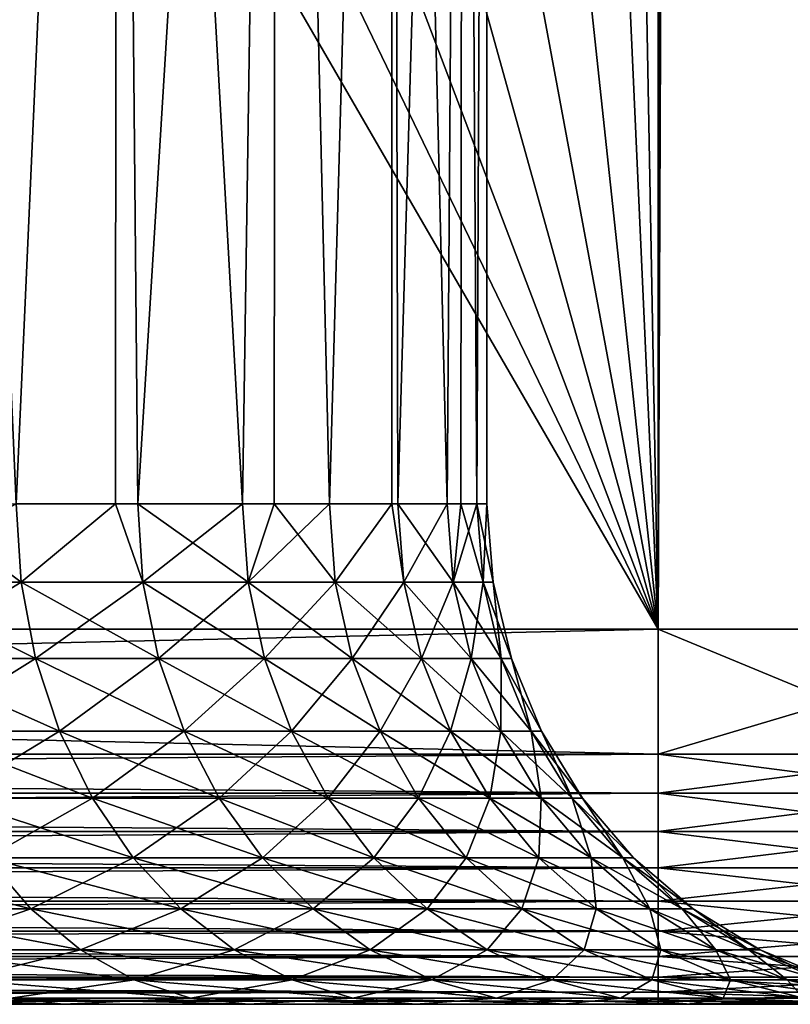
# Model space of a CAD drawing. Extents: x 0 to 550, y 0 to 1196.
# Drawn here: x 532 to 536, y 0 to 4 of the extents above; entities that cross this region are included whole.
import ezdxf

# ---------------------------------------------------------------- set-up
doc = ezdxf.new("R2010")
doc.units = 0
doc.header["$MEASUREMENT"] = 0

msp = doc.modelspace()

# ---------------------------------------------------------------- linework, layer by layer
for points in [[(513, 1.50001, 31.5), (534.999939, 1.50001, 31.5), (513, 1194.5, 31.5)], [(513, 1194.5, 31.5), (534.999939, 1.50001, 31.5), (534.999939, 1194.5, 31.5)], [(534.999939, 1.50001, 30.000002), (513, 1.50001, 30.000002), (534.999939, 1194.5, 30.000002)], [(534.999939, 1194.5, 30.000002), (513, 1.50001, 30.000002), (513, 1194.5, 30.000002)], [(537.222046, 1.50001, 31.684122), (537.222046, 1194.5, 31.684122), (534.999939, 1194.5, 31.5)], [(537.222046, 1.50001, 31.684122), (534.999939, 1194.5, 31.5), (534.999939, 1.50001, 31.5)], [(537.468933, 1194.5, 30.204582), (537.468933, 1.50001, 30.204582), (534.999939, 1.50001, 30.000002)], [(537.468933, 1194.5, 30.204582), (534.999939, 1.50001, 30.000002), (534.999939, 1194.5, 30.000002)], [(535.097656, 25.939629, 59.999683), (537.468933, 1.50001, 59.795422), (535.768005, 27.494326, 59.980324)], [(537.222046, 1.50001, 58.31588), (535.099487, 25.943085, 58.499634), (535.768738, 27.496294, 58.4781)], [(534.999939, 25.758579, 58.500004), (535.099487, 25.943085, 58.499634), (537.222046, 1.50001, 58.31588)], [(534.999939, 25.758579, 60.000004), (534.999939, 1.50001, 60.000004), (535.097656, 25.939629, 59.999683)], [(535.097656, 25.939629, 59.999683), (534.999939, 1.50001, 60.000004), (537.468933, 1.50001, 59.795422)], [(534.999939, 1.50001, 58.500004), (533.97522, 24.225578, 58.500004), (534.999939, 25.758579, 58.500004)], [(534.999939, 1.50001, 60.000004), (534.999939, 25.758579, 60.000004), (533.97522, 24.225578, 60.000004)], [(537.222046, 1.50001, 58.31588), (534.999939, 1.50001, 58.500004), (534.999939, 25.758579, 58.500004)], [(534.999939, 1.50001, 58.500004), (532.705688, 22.888243, 58.500004), (533.97522, 24.225578, 58.500004)], [(533.97522, 24.225578, 60.000004), (532.705688, 22.888243, 60.000004), (534.999939, 1.50001, 60.000004)], [(531.228027, 21.785215, 58.500004), (532.705688, 22.888243, 58.500004), (534.999939, 1.50001, 58.500004)], [(534.999939, 1.50001, 60.000004), (532.705688, 22.888243, 60.000004), (531.228027, 21.785215, 60.000004)], [(534.999939, 1.50001, 58.500004), (529.5849, 20.94832, 58.500004), (531.228027, 21.785215, 58.500004)], [(534.999939, 1.50001, 60.000004), (531.228027, 21.785215, 60.000004), (529.5849, 20.94832, 60.000004)], [(534.999939, 1.50001, 58.500004), (527.823792, 20.40176, 58.500004), (529.5849, 20.94832, 58.500004)], [(529.5849, 20.94832, 60.000004), (527.823792, 20.40176, 60.000004), (534.999939, 1.50001, 60.000004)], [(525.995544, 20.161331, 58.500004), (527.823792, 20.40176, 58.500004), (534.999939, 1.50001, 58.500004)], [(534.999939, 1.50001, 60.000004), (527.823792, 20.40176, 60.000004), (525.995544, 20.161331, 60.000004)], [(524.153015, 20.233944, 58.500004), (534.999939, 1.50001, 58.500004), (513, 1.50001, 58.500004)], [(525.995544, 20.161331, 58.500004), (534.999939, 1.50001, 58.500004), (524.153015, 20.233944, 58.500004)], [(534.999939, 1.50001, 60.000004), (525.995544, 20.161331, 60.000004), (513, 1.50001, 60.000004)], [(532.433899, 2.000004, 39.386162), (532.83667, 11.000008, 39.963661), (532.040161, 11.000008, 38.899647)], [(532.433899, 2.000004, 50.613842), (532.040161, 11.000008, 51.100357), (532.83667, 11.000008, 50.036343)], [(532.831787, 2.000004, 39.967003), (532.83667, 11.000008, 39.963661), (532.433899, 2.000004, 39.386162)], [(532.433899, 2.000004, 50.613842), (532.83667, 11.000008, 50.036343), (532.831787, 2.000004, 50.033001)], [(532.831787, 2.000004, 39.967003), (532.920227, 2.000004, 40.096024), (532.83667, 11.000008, 39.963661)], [(532.831787, 2.000004, 50.033001), (532.83667, 11.000008, 50.036343), (532.920227, 2.000004, 49.90398)], [(532.83667, 11.000008, 39.963661), (532.920227, 2.000004, 40.096024), (533.338928, 2.000004, 40.847725)], [(532.83667, 11.000008, 39.963661), (533.338928, 2.000004, 40.847725), (533.473694, 11.000008, 41.130203)], [(533.473694, 11.000008, 48.869801), (532.920227, 2.000004, 49.90398), (532.83667, 11.000008, 50.036343)], [(533.473694, 11.000008, 48.869801), (533.338928, 2.000004, 49.152279), (532.920227, 2.000004, 49.90398)], [(533.465271, 2.000004, 41.133919), (533.473694, 11.000008, 41.130203), (533.338928, 2.000004, 40.847725)], [(533.465271, 2.000004, 48.866085), (533.338928, 2.000004, 49.152279), (533.473694, 11.000008, 48.869801)], [(533.686462, 2.000004, 41.634853), (533.473694, 11.000008, 41.130203), (533.465271, 2.000004, 41.133919)], [(533.465271, 2.000004, 48.866085), (533.473694, 11.000008, 48.869801), (533.686462, 2.000004, 48.36515)], [(533.686462, 2.000004, 41.634853), (533.938171, 11.000008, 42.375523), (533.473694, 11.000008, 41.130203)], [(533.686462, 2.000004, 48.36515), (533.473694, 11.000008, 48.869801), (533.938171, 11.000008, 47.624481)], [(533.935059, 2.000004, 42.376568), (533.938171, 11.000008, 42.375523), (533.686462, 2.000004, 41.634853)], [(533.686462, 2.000004, 48.36515), (533.938171, 11.000008, 47.624481), (533.935059, 2.000004, 47.623436)], [(533.935059, 2.000004, 42.376568), (533.959839, 2.000004, 42.450691), (533.938171, 11.000008, 42.375523)], [(533.935059, 2.000004, 47.623436), (533.938171, 11.000008, 47.624481), (533.959839, 2.000004, 47.549313)], [(533.938171, 11.000008, 42.375523), (533.959839, 2.000004, 42.450691), (534.156921, 2.000004, 43.288284)], [(533.938171, 11.000008, 42.375523), (534.156921, 2.000004, 43.288284), (534.220703, 11.000008, 43.674267)], [(534.220703, 11.000008, 46.325737), (533.959839, 2.000004, 47.549313), (533.938171, 11.000008, 47.624481)], [(534.220703, 11.000008, 46.325737), (534.156921, 2.000004, 46.71172), (533.959839, 2.000004, 47.549313)], [(534.156921, 2.000004, 43.288284), (534.210938, 2.000004, 43.675632), (534.220703, 11.000008, 43.674267)], [(534.210938, 2.000004, 46.324371), (534.156921, 2.000004, 46.71172), (534.220703, 11.000008, 46.325737)], [(534.220703, 11.000008, 43.674267), (534.210938, 2.000004, 43.675632), (534.275757, 2.000004, 44.140476)], [(534.210938, 2.000004, 46.324371), (534.220703, 11.000008, 46.325737), (534.275757, 2.000004, 45.859528)], [(534.220703, 11.000008, 43.674267), (534.275757, 2.000004, 44.140476), (534.315491, 11.000008, 45)], [(534.275757, 2.000004, 45.859528), (534.220703, 11.000008, 46.325737), (534.315491, 11.000008, 45)], [(534.275757, 2.000004, 45.859528), (534.315491, 11.000008, 45), (534.315491, 2.000004, 45)], [(534.315491, 2.000004, 45), (534.315491, 11.000008, 45), (534.275757, 2.000004, 44.140476)], [(532.453552, 1.687139, 39.371319), (532.433899, 2.000004, 39.386162), (531.902405, 1.687139, 38.707603)], [(532.453552, 1.687139, 50.628685), (531.902405, 1.687139, 51.2924), (532.03418, 2.000004, 51.095318)], [(532.453552, 1.687139, 50.628685), (532.03418, 2.000004, 51.095318), (532.433899, 2.000004, 50.613842)], [(532.831787, 2.000004, 39.967003), (532.433899, 2.000004, 39.386162), (532.453552, 1.687139, 39.371319)], [(532.433899, 2.000004, 50.613842), (532.831787, 2.000004, 50.033001), (532.453552, 1.687139, 50.628685)], [(532.453552, 1.687139, 39.371319), (532.941101, 1.687139, 40.083061), (532.831787, 2.000004, 39.967003)], [(532.453552, 1.687139, 50.628685), (532.831787, 2.000004, 50.033001), (532.941101, 1.687139, 49.916943)], [(532.920227, 2.000004, 49.90398), (532.941101, 1.687139, 49.916943), (532.831787, 2.000004, 50.033001)], [(532.941101, 1.687139, 40.083061), (532.920227, 2.000004, 40.096024), (532.831787, 2.000004, 39.967003)], [(533.360962, 1.687139, 49.163254), (532.941101, 1.687139, 49.916943), (532.920227, 2.000004, 49.90398)], [(532.941101, 1.687139, 40.083061), (533.338928, 2.000004, 40.847725), (532.920227, 2.000004, 40.096024)], [(532.920227, 2.000004, 49.90398), (533.338928, 2.000004, 49.152279), (533.360962, 1.687139, 49.163254)], [(533.360962, 1.687139, 40.83675), (533.338928, 2.000004, 40.847725), (532.941101, 1.687139, 40.083061)], [(533.360962, 1.687139, 40.83675), (533.465271, 2.000004, 41.133919), (533.338928, 2.000004, 40.847725)], [(533.360962, 1.687139, 49.163254), (533.338928, 2.000004, 49.152279), (533.465271, 2.000004, 48.866085)], [(533.709412, 1.687139, 41.625961), (533.686462, 2.000004, 41.634853), (533.360962, 1.687139, 40.83675)], [(533.686462, 2.000004, 41.634853), (533.465271, 2.000004, 41.133919), (533.360962, 1.687139, 40.83675)], [(533.360962, 1.687139, 49.163254), (533.465271, 2.000004, 48.866085), (533.709412, 1.687139, 48.374043)], [(533.709412, 1.687139, 48.374043), (533.465271, 2.000004, 48.866085), (533.686462, 2.000004, 48.36515)], [(533.935059, 2.000004, 42.376568), (533.686462, 2.000004, 41.634853), (533.709412, 1.687139, 41.625961)], [(533.709412, 1.687139, 48.374043), (533.686462, 2.000004, 48.36515), (533.935059, 2.000004, 47.623436)], [(533.983582, 1.687139, 42.443958), (533.935059, 2.000004, 42.376568), (533.709412, 1.687139, 41.625961)], [(533.983582, 1.687139, 47.556046), (533.709412, 1.687139, 48.374043), (533.935059, 2.000004, 47.623436)], [(533.935059, 2.000004, 47.623436), (533.959839, 2.000004, 47.549313), (533.983582, 1.687139, 47.556046)], [(533.959839, 2.000004, 42.450691), (533.935059, 2.000004, 42.376568), (533.983582, 1.687139, 42.443958)], [(533.983582, 1.687139, 47.556046), (533.959839, 2.000004, 47.549313), (534.181091, 1.687139, 46.716244)], [(533.983582, 1.687139, 42.443958), (534.156921, 2.000004, 43.288284), (533.959839, 2.000004, 42.450691)], [(533.959839, 2.000004, 47.549313), (534.156921, 2.000004, 46.71172), (534.181091, 1.687139, 46.716244)], [(533.983582, 1.687139, 42.443958), (534.181091, 1.687139, 43.28376), (534.156921, 2.000004, 43.288284)], [(534.181091, 1.687139, 46.716244), (534.156921, 2.000004, 46.71172), (534.210938, 2.000004, 46.324371)], [(534.181091, 1.687139, 43.28376), (534.210938, 2.000004, 43.675632), (534.156921, 2.000004, 43.288284)], [(534.181091, 1.687139, 46.716244), (534.210938, 2.000004, 46.324371), (534.300293, 1.687139, 45.861801)], [(534.300293, 1.687139, 44.138203), (534.275757, 2.000004, 44.140476), (534.181091, 1.687139, 43.28376)], [(534.181091, 1.687139, 43.28376), (534.275757, 2.000004, 44.140476), (534.210938, 2.000004, 43.675632)], [(534.300293, 1.687139, 45.861801), (534.210938, 2.000004, 46.324371), (534.275757, 2.000004, 45.859528)], [(534.300293, 1.687139, 45.861801), (534.275757, 2.000004, 45.859528), (534.340149, 1.687139, 45)], [(534.340149, 1.687139, 45), (534.275757, 2.000004, 45.859528), (534.315491, 2.000004, 45)], [(534.300293, 1.687139, 44.138203), (534.315491, 2.000004, 45), (534.275757, 2.000004, 44.140476)], [(534.340149, 1.687139, 45), (534.315491, 2.000004, 45), (534.300293, 1.687139, 44.138203)], [(532.453552, 1.687139, 39.371319), (531.902405, 1.687139, 38.707603), (531.956543, 1.381963, 38.658241)], [(532.512085, 1.381963, 50.672836), (531.956543, 1.381963, 51.341763), (531.902405, 1.687139, 51.2924)], [(532.512085, 1.381963, 50.672836), (531.902405, 1.687139, 51.2924), (532.453552, 1.687139, 50.628685)], [(531.956543, 1.381963, 38.658241), (532.512085, 1.381963, 39.327168), (532.453552, 1.687139, 39.371319)], [(532.453552, 1.687139, 50.628685), (533.003479, 1.381963, 49.955509), (532.512085, 1.381963, 50.672836)], [(532.453552, 1.687139, 39.371319), (532.512085, 1.381963, 39.327168), (532.941101, 1.687139, 40.083061)], [(532.453552, 1.687139, 50.628685), (532.941101, 1.687139, 49.916943), (533.003479, 1.381963, 49.955509)], [(532.512085, 1.381963, 39.327168), (533.003479, 1.381963, 40.044495), (532.941101, 1.687139, 40.083061)], [(532.941101, 1.687139, 40.083061), (533.003479, 1.381963, 40.044495), (533.360962, 1.687139, 40.83675)], [(533.360962, 1.687139, 49.163254), (533.426514, 1.381963, 49.195908), (532.941101, 1.687139, 49.916943)], [(533.003479, 1.381963, 49.955509), (532.941101, 1.687139, 49.916943), (533.426514, 1.381963, 49.195908)], [(533.426514, 1.381963, 40.804096), (533.360962, 1.687139, 40.83675), (533.003479, 1.381963, 40.044495)], [(533.709412, 1.687139, 48.374043), (533.77771, 1.381963, 48.400509), (533.360962, 1.687139, 49.163254)], [(533.77771, 1.381963, 48.400509), (533.426514, 1.381963, 49.195908), (533.360962, 1.687139, 49.163254)], [(533.709412, 1.687139, 41.625961), (533.360962, 1.687139, 40.83675), (533.426514, 1.381963, 40.804096)], [(533.77771, 1.381963, 41.599495), (533.709412, 1.687139, 41.625961), (533.426514, 1.381963, 40.804096)], [(534.054016, 1.381963, 47.576096), (533.77771, 1.381963, 48.400509), (533.709412, 1.687139, 48.374043)], [(533.983582, 1.687139, 42.443958), (533.709412, 1.687139, 41.625961), (533.77771, 1.381963, 41.599495)], [(533.983582, 1.687139, 47.556046), (534.054016, 1.381963, 47.576096), (533.709412, 1.687139, 48.374043)], [(533.77771, 1.381963, 41.599495), (534.054016, 1.381963, 42.423908), (533.983582, 1.687139, 42.443958)], [(533.983582, 1.687139, 47.556046), (534.181091, 1.687139, 46.716244), (534.253113, 1.381963, 46.729706)], [(534.054016, 1.381963, 42.423908), (534.181091, 1.687139, 43.28376), (533.983582, 1.687139, 42.443958)], [(534.253113, 1.381963, 46.729706), (534.054016, 1.381963, 47.576096), (533.983582, 1.687139, 47.556046)], [(534.054016, 1.381963, 42.423908), (534.253113, 1.381963, 43.270298), (534.181091, 1.687139, 43.28376)], [(534.181091, 1.687139, 43.28376), (534.253113, 1.381963, 43.270298), (534.300293, 1.687139, 44.138203)], [(534.300293, 1.687139, 45.861801), (534.37323, 1.381963, 45.868561), (534.181091, 1.687139, 46.716244)], [(534.253113, 1.381963, 46.729706), (534.181091, 1.687139, 46.716244), (534.37323, 1.381963, 45.868561)], [(534.300293, 1.687139, 44.138203), (534.253113, 1.381963, 43.270298), (534.37323, 1.381963, 44.131443)], [(534.300293, 1.687139, 44.138203), (534.37323, 1.381963, 44.131443), (534.340149, 1.687139, 45)], [(534.340149, 1.687139, 45), (534.413391, 1.381963, 45), (534.300293, 1.687139, 45.861801)], [(534.300293, 1.687139, 45.861801), (534.413391, 1.381963, 45), (534.37323, 1.381963, 45.868561)], [(534.340149, 1.687139, 45), (534.37323, 1.381963, 44.131443), (534.413391, 1.381963, 45)], [(513, 0.999987, 30.000002), (513, 1.50001, 30.000002), (534.999939, 0.999987, 30.000002)], [(534.999939, 0.999987, 30.000002), (513, 1.50001, 30.000002), (534.999939, 1.50001, 30.000002)], [(534.999939, 0.999987, 60.000004), (534.999939, 1.50001, 60.000004), (513, 0.999987, 60.000004)], [(513, 0.999987, 60.000004), (534.999939, 1.50001, 60.000004), (513, 1.50001, 60.000004)], [(534.999939, 1.50001, 60.000004), (534.999939, 0.999987, 60.000004), (536.679504, 1.50001, 59.905685)], [(536.679504, 1.50001, 59.905685), (534.999939, 0.999987, 60.000004), (536.20697, 0.999987, 59.951363)], [(534.999939, 0.999987, 30.000002), (534.999939, 1.50001, 30.000002), (536.20697, 0.999987, 30.048643)], [(536.20697, 0.999987, 30.048643), (534.999939, 1.50001, 30.000002), (536.679504, 1.50001, 30.094318)], [(531.956543, 1.381963, 38.658241), (532.045349, 1.092017, 38.577332), (532.512085, 1.381963, 39.327168)], [(532.60791, 1.092017, 50.745213), (532.045349, 1.092017, 51.422672), (531.956543, 1.381963, 51.341763)], [(532.60791, 1.092017, 50.745213), (531.956543, 1.381963, 51.341763), (532.512085, 1.381963, 50.672836)], [(532.045349, 1.092017, 38.577332), (532.60791, 1.092017, 39.254791), (532.512085, 1.381963, 39.327168)], [(532.512085, 1.381963, 50.672836), (533.003479, 1.381963, 49.955509), (533.105469, 1.092017, 50.018734)], [(532.512085, 1.381963, 50.672836), (533.105469, 1.092017, 50.018734), (532.60791, 1.092017, 50.745213)], [(532.512085, 1.381963, 39.327168), (532.60791, 1.092017, 39.254791), (533.003479, 1.381963, 40.044495)], [(533.105469, 1.092017, 39.98127), (533.003479, 1.381963, 40.044495), (532.60791, 1.092017, 39.254791)], [(533.003479, 1.381963, 49.955509), (533.534058, 1.092017, 49.249443), (533.105469, 1.092017, 50.018734)], [(533.426514, 1.381963, 40.804096), (533.003479, 1.381963, 40.044495), (533.105469, 1.092017, 39.98127)], [(533.003479, 1.381963, 49.955509), (533.426514, 1.381963, 49.195908), (533.534058, 1.092017, 49.249443)], [(533.534058, 1.092017, 40.750561), (533.426514, 1.381963, 40.804096), (533.105469, 1.092017, 39.98127)], [(533.77771, 1.381963, 48.400509), (533.889709, 1.092017, 48.443893), (533.426514, 1.381963, 49.195908)], [(533.77771, 1.381963, 41.599495), (533.426514, 1.381963, 40.804096), (533.534058, 1.092017, 40.750561)], [(533.534058, 1.092017, 49.249443), (533.426514, 1.381963, 49.195908), (533.889709, 1.092017, 48.443893)], [(533.534058, 1.092017, 40.750561), (533.889709, 1.092017, 41.55611), (533.77771, 1.381963, 41.599495)], [(533.77771, 1.381963, 41.599495), (533.889709, 1.092017, 41.55611), (534.054016, 1.381963, 42.423908)], [(534.054016, 1.381963, 47.576096), (534.169556, 1.092017, 47.608963), (533.77771, 1.381963, 48.400509)], [(534.169556, 1.092017, 47.608963), (533.889709, 1.092017, 48.443893), (533.77771, 1.381963, 48.400509)], [(533.889709, 1.092017, 41.55611), (534.169556, 1.092017, 42.391041), (534.054016, 1.381963, 42.423908)], [(534.371155, 1.092017, 46.751774), (534.169556, 1.092017, 47.608963), (534.054016, 1.381963, 47.576096)], [(534.169556, 1.092017, 42.391041), (534.253113, 1.381963, 43.270298), (534.054016, 1.381963, 42.423908)], [(534.253113, 1.381963, 46.729706), (534.371155, 1.092017, 46.751774), (534.054016, 1.381963, 47.576096)], [(534.169556, 1.092017, 42.391041), (534.371155, 1.092017, 43.24823), (534.253113, 1.381963, 43.270298)], [(534.253113, 1.381963, 43.270298), (534.371155, 1.092017, 43.24823), (534.37323, 1.381963, 44.131443)], [(534.253113, 1.381963, 46.729706), (534.37323, 1.381963, 45.868561), (534.492859, 1.092017, 45.879639)], [(534.492859, 1.092017, 45.879639), (534.371155, 1.092017, 46.751774), (534.253113, 1.381963, 46.729706)], [(534.37323, 1.381963, 44.131443), (534.371155, 1.092017, 43.24823), (534.492859, 1.092017, 44.120365)], [(534.37323, 1.381963, 44.131443), (534.492859, 1.092017, 44.120365), (534.413391, 1.381963, 45)], [(534.413391, 1.381963, 45), (534.533508, 1.092017, 45), (534.37323, 1.381963, 45.868561)], [(534.492859, 1.092017, 45.879639), (534.37323, 1.381963, 45.868561), (534.533508, 1.092017, 45)], [(534.413391, 1.381963, 45), (534.492859, 1.092017, 44.120365), (534.533508, 1.092017, 45)], [(532.045349, 1.092017, 38.577332), (532.166504, 0.824422, 38.466858), (532.60791, 1.092017, 39.254791)], [(532.73877, 0.824422, 50.844032), (532.166504, 0.824422, 51.533142), (532.045349, 1.092017, 51.422672)], [(532.73877, 0.824422, 50.844032), (532.045349, 1.092017, 51.422672), (532.60791, 1.092017, 50.745213)], [(532.73877, 0.824422, 39.155972), (532.60791, 1.092017, 39.254791), (532.166504, 0.824422, 38.466858)], [(532.60791, 1.092017, 50.745213), (533.105469, 1.092017, 50.018734), (533.244995, 0.824422, 50.105061)], [(532.60791, 1.092017, 50.745213), (533.244995, 0.824422, 50.105061), (532.73877, 0.824422, 50.844032)], [(533.105469, 1.092017, 39.98127), (532.60791, 1.092017, 39.254791), (532.73877, 0.824422, 39.155972)], [(533.244995, 0.824422, 39.894943), (533.105469, 1.092017, 39.98127), (532.73877, 0.824422, 39.155972)], [(533.105469, 1.092017, 50.018734), (533.534058, 1.092017, 49.249443), (533.680786, 0.824422, 49.322533)], [(533.105469, 1.092017, 50.018734), (533.680786, 0.824422, 49.322533), (533.244995, 0.824422, 50.105061)], [(533.534058, 1.092017, 40.750561), (533.105469, 1.092017, 39.98127), (533.244995, 0.824422, 39.894943)], [(533.244995, 0.824422, 39.894943), (533.680786, 0.824422, 40.677467), (533.534058, 1.092017, 40.750561)], [(533.534058, 1.092017, 49.249443), (534.042603, 0.824422, 48.503132), (533.680786, 0.824422, 49.322533)], [(533.534058, 1.092017, 40.750561), (533.680786, 0.824422, 40.677467), (533.889709, 1.092017, 41.55611)], [(533.534058, 1.092017, 49.249443), (533.889709, 1.092017, 48.443893), (534.042603, 0.824422, 48.503132)], [(533.680786, 0.824422, 40.677467), (534.042603, 0.824422, 41.496872), (533.889709, 1.092017, 41.55611)], [(533.889709, 1.092017, 41.55611), (534.042603, 0.824422, 41.496872), (534.169556, 1.092017, 42.391041)], [(534.169556, 1.092017, 47.608963), (534.327271, 0.824422, 47.653839), (533.889709, 1.092017, 48.443893)], [(534.042603, 0.824422, 48.503132), (533.889709, 1.092017, 48.443893), (534.327271, 0.824422, 47.653839)], [(534.042603, 0.824422, 41.496872), (534.327271, 0.824422, 42.346165), (534.169556, 1.092017, 42.391041)], [(534.371155, 1.092017, 46.751774), (534.532288, 0.824422, 46.781906), (534.169556, 1.092017, 47.608963)], [(534.532288, 0.824422, 46.781906), (534.327271, 0.824422, 47.653839), (534.169556, 1.092017, 47.608963)], [(534.327271, 0.824422, 42.346165), (534.371155, 1.092017, 43.24823), (534.169556, 1.092017, 42.391041)], [(534.327271, 0.824422, 42.346165), (534.532288, 0.824422, 43.218098), (534.371155, 1.092017, 43.24823)], [(534.371155, 1.092017, 43.24823), (534.532288, 0.824422, 43.218098), (534.492859, 1.092017, 44.120365)], [(534.656128, 0.824422, 45.894772), (534.532288, 0.824422, 46.781906), (534.371155, 1.092017, 46.751774)], [(534.492859, 1.092017, 45.879639), (534.656128, 0.824422, 45.894772), (534.371155, 1.092017, 46.751774)], [(534.492859, 1.092017, 44.120365), (534.532288, 0.824422, 43.218098), (534.656128, 0.824422, 44.105232)], [(534.492859, 1.092017, 44.120365), (534.656128, 0.824422, 44.105232), (534.533508, 1.092017, 45)], [(534.492859, 1.092017, 45.879639), (534.533508, 1.092017, 45), (534.697449, 0.824422, 45)], [(534.697449, 0.824422, 45), (534.656128, 0.824422, 45.894772), (534.492859, 1.092017, 45.879639)], [(534.697449, 0.824422, 45), (534.533508, 1.092017, 45), (534.656128, 0.824422, 44.105232)], [(534.999939, 0.843555, 30.012314), (513, 0.843555, 30.012314), (513, 0.999987, 30.000002)], [(534.999939, 0.843555, 30.012314), (513, 0.999987, 30.000002), (534.999939, 0.999987, 30.000002)], [(513, 0.843555, 59.98769), (534.999939, 0.843555, 59.98769), (534.999939, 0.999987, 60.000004)], [(513, 0.843555, 59.98769), (534.999939, 0.999987, 60.000004), (513, 0.999987, 60.000004)], [(536.205994, 0.843555, 30.060913), (534.999939, 0.843555, 30.012314), (534.999939, 0.999987, 30.000002)], [(534.999939, 0.999987, 30.000002), (536.20697, 0.999987, 30.048643), (536.205994, 0.843555, 30.060913)], [(534.999939, 0.999987, 60.000004), (534.999939, 0.843555, 59.98769), (536.20697, 0.999987, 59.951363)], [(536.20697, 0.999987, 59.951363), (534.999939, 0.843555, 59.98769), (536.205994, 0.843555, 59.939091)], [(534.999939, 0.690997, 30.048944), (513, 0.690997, 30.048944), (513, 0.843555, 30.012314)], [(534.999939, 0.690997, 30.048944), (513, 0.843555, 30.012314), (534.999939, 0.843555, 30.012314)], [(513, 0.690997, 59.951061), (534.999939, 0.690997, 59.951061), (534.999939, 0.843555, 59.98769)], [(513, 0.690997, 59.951061), (534.999939, 0.843555, 59.98769), (513, 0.843555, 59.98769)], [(534.999939, 0.843555, 59.98769), (534.999939, 0.690997, 59.951061), (536.205994, 0.843555, 59.939091)], [(536.205994, 0.843555, 59.939091), (534.999939, 0.690997, 59.951061), (536.203003, 0.690997, 59.90258)], [(536.205994, 0.843555, 30.060913), (536.203003, 0.690997, 30.097427), (534.999939, 0.843555, 30.012314)], [(534.999939, 0.843555, 30.012314), (536.203003, 0.690997, 30.097427), (534.999939, 0.690997, 30.048944)], [(532.73877, 0.824422, 39.155972), (532.166504, 0.824422, 38.466858), (532.317139, 0.585794, 38.329548)], [(532.901428, 0.585794, 50.966858), (532.317139, 0.585794, 51.670456), (532.166504, 0.824422, 51.533142)], [(532.901428, 0.585794, 50.966858), (532.166504, 0.824422, 51.533142), (532.73877, 0.824422, 50.844032)], [(532.901428, 0.585794, 39.033146), (532.73877, 0.824422, 39.155972), (532.317139, 0.585794, 38.329548)], [(532.73877, 0.824422, 50.844032), (533.244995, 0.824422, 50.105061), (533.418213, 0.585794, 50.212357)], [(532.73877, 0.824422, 50.844032), (533.418213, 0.585794, 50.212357), (532.901428, 0.585794, 50.966858)], [(533.244995, 0.824422, 39.894943), (532.73877, 0.824422, 39.155972), (532.901428, 0.585794, 39.033146)], [(532.901428, 0.585794, 39.033146), (533.418213, 0.585794, 39.787647), (533.244995, 0.824422, 39.894943)], [(533.244995, 0.824422, 50.105061), (533.680786, 0.824422, 49.322533), (533.863281, 0.585794, 49.413383)], [(533.244995, 0.824422, 50.105061), (533.863281, 0.585794, 49.413383), (533.418213, 0.585794, 50.212357)], [(533.244995, 0.824422, 39.894943), (533.418213, 0.585794, 39.787647), (533.680786, 0.824422, 40.677467)], [(533.418213, 0.585794, 39.787647), (533.863281, 0.585794, 40.58662), (533.680786, 0.824422, 40.677467)], [(533.680786, 0.824422, 49.322533), (534.042603, 0.824422, 48.503132), (534.232666, 0.585794, 48.576756)], [(533.680786, 0.824422, 49.322533), (534.232666, 0.585794, 48.576756), (533.863281, 0.585794, 49.413383)], [(533.680786, 0.824422, 40.677467), (533.863281, 0.585794, 40.58662), (534.042603, 0.824422, 41.496872)], [(533.863281, 0.585794, 40.58662), (534.232666, 0.585794, 41.423244), (534.042603, 0.824422, 41.496872)], [(534.042603, 0.824422, 48.503132), (534.523315, 0.585794, 47.709618), (534.232666, 0.585794, 48.576756)], [(534.042603, 0.824422, 41.496872), (534.232666, 0.585794, 41.423244), (534.327271, 0.824422, 42.346165)], [(534.042603, 0.824422, 48.503132), (534.327271, 0.824422, 47.653839), (534.523315, 0.585794, 47.709618)], [(534.232666, 0.585794, 41.423244), (534.523315, 0.585794, 42.290386), (534.327271, 0.824422, 42.346165)], [(534.532288, 0.824422, 46.781906), (534.732727, 0.585794, 46.819359), (534.327271, 0.824422, 47.653839)], [(534.523315, 0.585794, 42.290386), (534.532288, 0.824422, 43.218098), (534.327271, 0.824422, 42.346165)], [(534.523315, 0.585794, 47.709618), (534.327271, 0.824422, 47.653839), (534.732727, 0.585794, 46.819359)], [(534.523315, 0.585794, 42.290386), (534.732727, 0.585794, 43.180645), (534.532288, 0.824422, 43.218098)], [(534.656128, 0.824422, 44.105232), (534.532288, 0.824422, 43.218098), (534.732727, 0.585794, 43.180645)], [(534.656128, 0.824422, 45.894772), (534.85907, 0.585794, 45.913578), (534.532288, 0.824422, 46.781906)], [(534.85907, 0.585794, 45.913578), (534.732727, 0.585794, 46.819359), (534.532288, 0.824422, 46.781906)], [(534.697449, 0.824422, 45), (534.656128, 0.824422, 44.105232), (534.85907, 0.585794, 44.086426)], [(534.85907, 0.585794, 44.086426), (534.656128, 0.824422, 44.105232), (534.732727, 0.585794, 43.180645)], [(534.901245, 0.585794, 45), (534.85907, 0.585794, 45.913578), (534.656128, 0.824422, 45.894772)], [(534.697449, 0.824422, 45), (534.901245, 0.585794, 45), (534.656128, 0.824422, 45.894772)], [(534.85907, 0.585794, 44.086426), (534.901245, 0.585794, 45), (534.697449, 0.824422, 45)], [(534.999939, 0.546008, 30.108995), (513, 0.546008, 30.108995), (513, 0.690997, 30.048944)], [(534.999939, 0.546008, 30.108995), (513, 0.690997, 30.048944), (534.999939, 0.690997, 30.048944)], [(513, 0.546008, 59.891006), (534.999939, 0.546008, 59.891006), (534.999939, 0.690997, 59.951061)], [(513, 0.546008, 59.891006), (534.999939, 0.690997, 59.951061), (513, 0.690997, 59.951061)], [(534.999939, 0.690997, 59.951061), (534.999939, 0.546008, 59.891006), (536.203003, 0.690997, 59.90258)], [(536.203003, 0.690997, 59.90258), (534.999939, 0.546008, 59.891006), (536.198242, 0.546008, 59.84272)], [(536.203003, 0.690997, 30.097427), (536.198242, 0.546008, 30.157284), (534.999939, 0.690997, 30.048944)], [(534.999939, 0.690997, 30.048944), (536.198242, 0.546008, 30.157284), (534.999939, 0.546008, 30.108995)], [(532.493469, 0.381976, 51.831226), (531.831238, 0.381976, 52.4935), (531.670471, 0.585794, 52.317142)], [(532.493469, 0.381976, 51.831226), (531.670471, 0.585794, 52.317142), (532.317139, 0.585794, 51.670456)], [(532.493469, 0.381976, 38.168777), (532.317139, 0.585794, 38.329548), (531.831238, 0.381976, 37.5065)], [(532.901428, 0.585794, 39.033146), (532.317139, 0.585794, 38.329548), (532.493469, 0.381976, 38.168777)], [(533.091858, 0.381976, 51.110672), (532.493469, 0.381976, 51.831226), (532.317139, 0.585794, 51.670456)], [(533.091858, 0.381976, 51.110672), (532.317139, 0.585794, 51.670456), (532.901428, 0.585794, 50.966858)], [(532.493469, 0.381976, 38.168777), (533.091858, 0.381976, 38.889328), (532.901428, 0.585794, 39.033146)], [(532.901428, 0.585794, 39.033146), (533.091858, 0.381976, 38.889328), (533.418213, 0.585794, 39.787647)], [(532.901428, 0.585794, 50.966858), (533.418213, 0.585794, 50.212357), (533.621155, 0.381976, 50.337986)], [(532.901428, 0.585794, 50.966858), (533.621155, 0.381976, 50.337986), (533.091858, 0.381976, 51.110672)], [(533.091858, 0.381976, 38.889328), (533.621155, 0.381976, 39.662018), (533.418213, 0.585794, 39.787647)], [(533.418213, 0.585794, 39.787647), (533.621155, 0.381976, 39.662018), (533.863281, 0.585794, 40.58662)], [(533.418213, 0.585794, 50.212357), (533.863281, 0.585794, 49.413383), (534.076904, 0.381976, 49.51976)], [(533.418213, 0.585794, 50.212357), (534.076904, 0.381976, 49.51976), (533.621155, 0.381976, 50.337986)], [(533.621155, 0.381976, 39.662018), (534.076904, 0.381976, 40.480244), (533.863281, 0.585794, 40.58662)], [(533.863281, 0.585794, 40.58662), (534.076904, 0.381976, 40.480244), (534.232666, 0.585794, 41.423244)], [(533.863281, 0.585794, 49.413383), (534.232666, 0.585794, 48.576756), (534.4552, 0.381976, 48.662968)], [(533.863281, 0.585794, 49.413383), (534.4552, 0.381976, 48.662968), (534.076904, 0.381976, 49.51976)], [(534.076904, 0.381976, 40.480244), (534.4552, 0.381976, 41.337036), (534.232666, 0.585794, 41.423244)], [(534.232666, 0.585794, 41.423244), (534.4552, 0.381976, 41.337036), (534.523315, 0.585794, 42.290386)], [(534.232666, 0.585794, 48.576756), (534.523315, 0.585794, 47.709618), (534.752869, 0.381976, 47.774925)], [(534.232666, 0.585794, 48.576756), (534.752869, 0.381976, 47.774925), (534.4552, 0.381976, 48.662968)], [(534.4552, 0.381976, 41.337036), (534.752869, 0.381976, 42.225079), (534.523315, 0.585794, 42.290386)], [(534.523315, 0.585794, 47.709618), (534.967285, 0.381976, 46.863209), (534.752869, 0.381976, 47.774925)], [(534.752869, 0.381976, 42.225079), (534.732727, 0.585794, 43.180645), (534.523315, 0.585794, 42.290386)], [(534.523315, 0.585794, 47.709618), (534.732727, 0.585794, 46.819359), (534.967285, 0.381976, 46.863209)], [(534.85907, 0.585794, 44.086426), (534.732727, 0.585794, 43.180645), (534.967285, 0.381976, 43.136795)], [(534.85907, 0.585794, 45.913578), (535.096619, 0.381976, 45.935596), (534.732727, 0.585794, 46.819359)], [(534.752869, 0.381976, 42.225079), (534.967285, 0.381976, 43.136795), (534.732727, 0.585794, 43.180645)], [(534.967285, 0.381976, 46.863209), (534.732727, 0.585794, 46.819359), (535.096619, 0.381976, 45.935596)], [(534.901245, 0.585794, 45), (535.139893, 0.381976, 45), (534.85907, 0.585794, 45.913578)], [(535.139893, 0.381976, 45), (535.096619, 0.381976, 45.935596), (534.85907, 0.585794, 45.913578)], [(534.967285, 0.381976, 43.136795), (535.096619, 0.381976, 44.064407), (534.85907, 0.585794, 44.086426)], [(534.85907, 0.585794, 44.086426), (535.096619, 0.381976, 44.064407), (534.901245, 0.585794, 45)], [(535.096619, 0.381976, 44.064407), (535.139893, 0.381976, 45), (534.901245, 0.585794, 45)], [(534.999939, 0.412226, 30.190985), (513, 0.412226, 30.190985), (513, 0.546008, 30.108995)], [(534.999939, 0.412226, 30.190985), (513, 0.546008, 30.108995), (534.999939, 0.546008, 30.108995)], [(513, 0.412226, 59.809017), (534.999939, 0.412226, 59.809017), (534.999939, 0.546008, 59.891006)], [(513, 0.412226, 59.809017), (534.999939, 0.546008, 59.891006), (513, 0.546008, 59.891006)], [(534.999939, 0.546008, 59.891006), (534.999939, 0.412226, 59.809017), (536.198242, 0.546008, 59.84272)], [(536.198242, 0.546008, 59.84272), (534.999939, 0.412226, 59.809017), (536.19165, 0.412226, 59.760998)], [(536.198242, 0.546008, 30.157284), (536.19165, 0.412226, 30.239004), (534.999939, 0.546008, 30.108995)], [(534.999939, 0.546008, 30.108995), (536.19165, 0.412226, 30.239004), (534.999939, 0.412226, 30.190985)], [(534.999939, 0.292897, 30.292894), (513, 0.292897, 30.292894), (513, 0.412226, 30.190985)], [(534.999939, 0.292897, 30.292894), (513, 0.412226, 30.190985), (534.999939, 0.412226, 30.190985)], [(513, 0.292897, 59.707108), (534.999939, 0.292897, 59.707108), (534.999939, 0.412226, 59.809017)], [(513, 0.292897, 59.707108), (534.999939, 0.412226, 59.809017), (513, 0.412226, 59.809017)], [(534.999939, 0.412226, 59.809017), (534.999939, 0.292897, 59.707108), (536.19165, 0.412226, 59.760998)], [(536.19165, 0.412226, 59.760998), (534.999939, 0.292897, 59.707108), (536.183411, 0.292897, 59.659416)], [(536.19165, 0.412226, 30.239004), (536.183411, 0.292897, 30.340586), (534.999939, 0.412226, 30.190985)], [(534.999939, 0.412226, 30.190985), (536.183411, 0.292897, 30.340586), (534.999939, 0.292897, 30.292894)], [(532.493469, 0.381976, 38.168777), (531.831238, 0.381976, 37.5065), (532.011536, 0.217974, 37.308754)], [(532.691223, 0.217974, 52.011501), (532.011536, 0.217974, 52.69125), (531.831238, 0.381976, 52.4935)], [(532.691223, 0.217974, 52.011501), (531.831238, 0.381976, 52.4935), (532.493469, 0.381976, 51.831226)], [(532.011536, 0.217974, 37.308754), (532.691223, 0.217974, 37.988503), (532.493469, 0.381976, 38.168777)], [(532.493469, 0.381976, 38.168777), (532.691223, 0.217974, 37.988503), (533.091858, 0.381976, 38.889328)], [(533.30542, 0.217974, 51.271935), (532.691223, 0.217974, 52.011501), (532.493469, 0.381976, 51.831226)], [(533.30542, 0.217974, 51.271935), (532.493469, 0.381976, 51.831226), (533.091858, 0.381976, 51.110672)], [(532.691223, 0.217974, 37.988503), (533.30542, 0.217974, 38.728069), (533.091858, 0.381976, 38.889328)], [(533.091858, 0.381976, 38.889328), (533.30542, 0.217974, 38.728069), (533.621155, 0.381976, 39.662018)], [(533.091858, 0.381976, 51.110672), (533.621155, 0.381976, 50.337986), (533.848633, 0.217974, 50.478855)], [(533.091858, 0.381976, 51.110672), (533.848633, 0.217974, 50.478855), (533.30542, 0.217974, 51.271935)], [(533.30542, 0.217974, 38.728069), (533.848633, 0.217974, 39.521149), (533.621155, 0.381976, 39.662018)], [(533.621155, 0.381976, 39.662018), (533.848633, 0.217974, 39.521149), (534.076904, 0.381976, 40.480244)], [(533.621155, 0.381976, 50.337986), (534.076904, 0.381976, 49.51976), (534.316406, 0.217974, 49.63903)], [(533.621155, 0.381976, 50.337986), (534.316406, 0.217974, 49.63903), (533.848633, 0.217974, 50.478855)], [(533.848633, 0.217974, 39.521149), (534.316406, 0.217974, 40.360973), (534.076904, 0.381976, 40.480244)], [(534.076904, 0.381976, 40.480244), (534.316406, 0.217974, 40.360973), (534.4552, 0.381976, 41.337036)], [(534.076904, 0.381976, 49.51976), (534.4552, 0.381976, 48.662968), (534.704712, 0.217974, 48.759632)], [(534.076904, 0.381976, 49.51976), (534.704712, 0.217974, 48.759632), (534.316406, 0.217974, 49.63903)], [(534.316406, 0.217974, 40.360973), (534.704712, 0.217974, 41.240372), (534.4552, 0.381976, 41.337036)], [(534.4552, 0.381976, 41.337036), (534.704712, 0.217974, 41.240372), (534.752869, 0.381976, 42.225079)], [(534.4552, 0.381976, 48.662968), (534.752869, 0.381976, 47.774925), (535.010193, 0.217974, 47.848152)], [(534.4552, 0.381976, 48.662968), (535.010193, 0.217974, 47.848152), (534.704712, 0.217974, 48.759632)], [(534.704712, 0.217974, 41.240372), (535.010193, 0.217974, 42.151848), (534.752869, 0.381976, 42.225079)], [(534.752869, 0.381976, 47.774925), (534.967285, 0.381976, 46.863209), (535.230286, 0.217974, 46.91238)], [(534.752869, 0.381976, 47.774925), (535.230286, 0.217974, 46.91238), (535.010193, 0.217974, 47.848152)], [(535.010193, 0.217974, 42.151848), (534.967285, 0.381976, 43.136795), (534.752869, 0.381976, 42.225079)], [(534.967285, 0.381976, 46.863209), (535.363159, 0.217974, 45.960285), (535.230286, 0.217974, 46.91238)], [(535.010193, 0.217974, 42.151848), (535.230286, 0.217974, 43.087624), (534.967285, 0.381976, 43.136795)], [(534.967285, 0.381976, 43.136795), (535.230286, 0.217974, 43.087624), (535.096619, 0.381976, 44.064407)], [(534.967285, 0.381976, 46.863209), (535.096619, 0.381976, 45.935596), (535.363159, 0.217974, 45.960285)], [(535.230286, 0.217974, 43.087624), (535.363159, 0.217974, 44.039719), (535.096619, 0.381976, 44.064407)], [(535.096619, 0.381976, 44.064407), (535.363159, 0.217974, 44.039719), (535.139893, 0.381976, 45)], [(535.139893, 0.381976, 45), (535.407532, 0.217974, 45), (535.096619, 0.381976, 45.935596)], [(535.363159, 0.217974, 45.960285), (535.096619, 0.381976, 45.935596), (535.407532, 0.217974, 45)], [(535.363159, 0.217974, 44.039719), (535.407532, 0.217974, 45), (535.139893, 0.381976, 45)], [(534.999939, 0.190973, 30.412216), (513, 0.190973, 30.412216), (513, 0.292897, 30.292894)], [(534.999939, 0.190973, 30.412216), (513, 0.292897, 30.292894), (534.999939, 0.292897, 30.292894)], [(513, 0.190973, 59.587788), (534.999939, 0.190973, 59.587788), (534.999939, 0.292897, 59.707108)], [(513, 0.190973, 59.587788), (534.999939, 0.292897, 59.707108), (513, 0.292897, 59.707108)], [(534.999939, 0.292897, 59.707108), (534.999939, 0.190973, 59.587788), (536.183411, 0.292897, 59.659416)], [(536.183411, 0.292897, 59.659416), (534.999939, 0.190973, 59.587788), (536.173828, 0.190973, 59.540485)], [(536.183411, 0.292897, 30.340586), (536.173828, 0.190973, 30.45952), (534.999939, 0.292897, 30.292894)], [(534.999939, 0.292897, 30.292894), (536.173828, 0.190973, 30.45952), (534.999939, 0.190973, 30.412216)], [(532.011536, 0.217974, 37.308754), (532.206848, 0.097901, 37.094482), (532.691223, 0.217974, 37.988503)], [(532.905518, 0.097901, 52.206837), (532.206848, 0.097901, 52.905521), (532.011536, 0.217974, 52.69125)], [(532.905518, 0.097901, 52.206837), (532.011536, 0.217974, 52.69125), (532.691223, 0.217974, 52.011501)], [(532.206848, 0.097901, 37.094482), (532.905518, 0.097901, 37.793167), (532.691223, 0.217974, 37.988503)], [(532.691223, 0.217974, 37.988503), (532.905518, 0.097901, 37.793167), (533.30542, 0.217974, 38.728069)], [(533.536804, 0.097901, 51.446667), (532.905518, 0.097901, 52.206837), (532.691223, 0.217974, 52.011501)], [(533.536804, 0.097901, 51.446667), (532.691223, 0.217974, 52.011501), (533.30542, 0.217974, 51.271935)], [(532.905518, 0.097901, 37.793167), (533.536804, 0.097901, 38.553337), (533.30542, 0.217974, 38.728069)], [(533.30542, 0.217974, 38.728069), (533.536804, 0.097901, 38.553337), (533.848633, 0.217974, 39.521149)], [(533.30542, 0.217974, 51.271935), (533.848633, 0.217974, 50.478855), (534.095154, 0.097901, 50.631493)], [(533.30542, 0.217974, 51.271935), (534.095154, 0.097901, 50.631493), (533.536804, 0.097901, 51.446667)], [(533.536804, 0.097901, 38.553337), (534.095154, 0.097901, 39.368511), (533.848633, 0.217974, 39.521149)], [(533.848633, 0.217974, 39.521149), (534.095154, 0.097901, 39.368511), (534.316406, 0.217974, 40.360973)], [(533.848633, 0.217974, 50.478855), (534.316406, 0.217974, 49.63903), (534.575928, 0.097901, 49.768272)], [(533.848633, 0.217974, 50.478855), (534.575928, 0.097901, 49.768272), (534.095154, 0.097901, 50.631493)], [(534.095154, 0.097901, 39.368511), (534.575928, 0.097901, 40.231731), (534.316406, 0.217974, 40.360973)], [(534.316406, 0.217974, 40.360973), (534.575928, 0.097901, 40.231731), (534.704712, 0.217974, 41.240372)], [(534.316406, 0.217974, 49.63903), (534.704712, 0.217974, 48.759632), (534.975037, 0.097901, 48.864372)], [(534.316406, 0.217974, 49.63903), (534.975037, 0.097901, 48.864372), (534.575928, 0.097901, 49.768272)], [(534.575928, 0.097901, 40.231731), (534.975037, 0.097901, 41.135632), (534.704712, 0.217974, 41.240372)], [(534.704712, 0.217974, 41.240372), (534.975037, 0.097901, 41.135632), (535.010193, 0.217974, 42.151848)], [(534.704712, 0.217974, 48.759632), (535.010193, 0.217974, 47.848152), (535.289124, 0.097901, 47.927502)], [(534.704712, 0.217974, 48.759632), (535.289124, 0.097901, 47.927502), (534.975037, 0.097901, 48.864372)], [(534.975037, 0.097901, 41.135632), (535.289124, 0.097901, 42.072502), (535.010193, 0.217974, 42.151848)], [(535.010193, 0.217974, 47.848152), (535.230286, 0.217974, 46.91238), (535.51532, 0.097901, 46.965656)], [(535.010193, 0.217974, 47.848152), (535.51532, 0.097901, 46.965656), (535.289124, 0.097901, 47.927502)], [(535.010193, 0.217974, 42.151848), (535.289124, 0.097901, 42.072502), (535.230286, 0.217974, 43.087624)], [(535.230286, 0.217974, 46.91238), (535.363159, 0.217974, 45.960285), (535.651794, 0.097901, 45.987041)], [(535.230286, 0.217974, 46.91238), (535.651794, 0.097901, 45.987041), (535.51532, 0.097901, 46.965656)], [(535.289124, 0.097901, 42.072502), (535.51532, 0.097901, 43.034348), (535.230286, 0.217974, 43.087624)], [(535.230286, 0.217974, 43.087624), (535.51532, 0.097901, 43.034348), (535.363159, 0.217974, 44.039719)], [(535.363159, 0.217974, 45.960285), (535.697449, 0.097901, 45), (535.651794, 0.097901, 45.987041)], [(535.51532, 0.097901, 43.034348), (535.651794, 0.097901, 44.012962), (535.363159, 0.217974, 44.039719)], [(535.363159, 0.217974, 44.039719), (535.651794, 0.097901, 44.012962), (535.407532, 0.217974, 45)], [(535.363159, 0.217974, 45.960285), (535.407532, 0.217974, 45), (535.697449, 0.097901, 45)], [(535.697449, 0.097901, 45), (535.407532, 0.217974, 45), (535.651794, 0.097901, 44.012962)], [(534.999939, 0.108987, 30.546011), (513, 0.108987, 30.546011), (513, 0.190973, 30.412216)], [(534.999939, 0.108987, 30.546011), (513, 0.190973, 30.412216), (534.999939, 0.190973, 30.412216)], [(513, 0.108987, 59.453995), (534.999939, 0.108987, 59.453995), (534.999939, 0.190973, 59.587788)], [(513, 0.108987, 59.453995), (534.999939, 0.190973, 59.587788), (513, 0.190973, 59.587788)], [(534.999939, 0.190973, 59.587788), (534.999939, 0.108987, 59.453995), (536.173828, 0.190973, 59.540485)], [(536.173828, 0.190973, 59.540485), (534.999939, 0.108987, 59.453995), (536.163086, 0.108987, 59.407124)], [(536.173828, 0.190973, 30.45952), (536.163086, 0.108987, 30.59288), (534.999939, 0.190973, 30.412216)], [(534.999939, 0.190973, 30.412216), (536.163086, 0.108987, 30.59288), (534.999939, 0.108987, 30.546011)], [(534.999939, 0.048935, 30.690985), (513, 0.048935, 30.690985), (513, 0.108987, 30.546011)], [(534.999939, 0.048935, 30.690985), (513, 0.108987, 30.546011), (534.999939, 0.108987, 30.546011)], [(513, 0.048935, 59.309021), (534.999939, 0.048935, 59.309021), (534.999939, 0.108987, 59.453995)], [(513, 0.048935, 59.309021), (534.999939, 0.108987, 59.453995), (513, 0.108987, 59.453995)], [(532.206848, 0.097901, 37.094482), (532.412415, 0.024617, 36.868961), (532.905518, 0.097901, 37.793167)], [(533.130981, 0.024617, 52.41243), (532.412415, 0.024617, 53.131042), (532.206848, 0.097901, 52.905521)], [(533.130981, 0.024617, 52.41243), (532.206848, 0.097901, 52.905521), (532.905518, 0.097901, 52.206837)], [(532.412415, 0.024617, 36.868961), (533.130981, 0.024617, 37.587574), (532.905518, 0.097901, 37.793167)], [(532.905518, 0.097901, 37.793167), (533.130981, 0.024617, 37.587574), (533.536804, 0.097901, 38.553337)], [(533.780273, 0.024617, 51.630569), (533.130981, 0.024617, 52.41243), (532.905518, 0.097901, 52.206837)], [(533.780273, 0.024617, 51.630569), (532.905518, 0.097901, 52.206837), (533.536804, 0.097901, 51.446667)], [(533.130981, 0.024617, 37.587574), (533.780273, 0.024617, 38.369434), (533.536804, 0.097901, 38.553337)], [(533.536804, 0.097901, 38.553337), (533.780273, 0.024617, 38.369434), (534.095154, 0.097901, 39.368511)], [(533.536804, 0.097901, 51.446667), (534.095154, 0.097901, 50.631493), (534.354614, 0.024617, 50.792141)], [(533.536804, 0.097901, 51.446667), (534.354614, 0.024617, 50.792141), (533.780273, 0.024617, 51.630569)], [(533.780273, 0.024617, 38.369434), (534.354614, 0.024617, 39.207859), (534.095154, 0.097901, 39.368511)], [(534.095154, 0.097901, 39.368511), (534.354614, 0.024617, 39.207859), (534.575928, 0.097901, 40.231731)], [(534.095154, 0.097901, 50.631493), (534.575928, 0.097901, 49.768272), (534.849182, 0.024617, 49.904297)], [(534.095154, 0.097901, 50.631493), (534.849182, 0.024617, 49.904297), (534.354614, 0.024617, 50.792141)], [(534.354614, 0.024617, 39.207859), (534.849182, 0.024617, 40.095707), (534.575928, 0.097901, 40.231731)], [(534.575928, 0.097901, 40.231731), (534.849182, 0.024617, 40.095707), (534.975037, 0.097901, 41.135632)], [(534.575928, 0.097901, 49.768272), (534.975037, 0.097901, 48.864372), (535.259583, 0.024617, 48.974609)], [(534.575928, 0.097901, 49.768272), (535.259583, 0.024617, 48.974609), (534.849182, 0.024617, 49.904297)], [(534.849182, 0.024617, 40.095707), (535.259583, 0.024617, 41.025394), (534.975037, 0.097901, 41.135632)], [(534.975037, 0.097901, 48.864372), (535.289124, 0.097901, 47.927502), (535.582581, 0.024617, 48.011017)], [(534.975037, 0.097901, 48.864372), (535.582581, 0.024617, 48.011017), (535.259583, 0.024617, 48.974609)], [(534.975037, 0.097901, 41.135632), (535.259583, 0.024617, 41.025394), (535.289124, 0.097901, 42.072502)], [(534.999939, 0.108987, 59.453995), (534.999939, 0.048935, 59.309021), (536.163086, 0.108987, 59.407124)], [(536.163086, 0.108987, 59.407124), (534.999939, 0.048935, 59.309021), (536.151428, 0.048935, 59.262619)], [(536.163086, 0.108987, 30.59288), (536.151428, 0.048935, 30.737385), (534.999939, 0.108987, 30.546011)], [(534.999939, 0.108987, 30.546011), (536.151428, 0.048935, 30.737385), (534.999939, 0.048935, 30.690985)], [(535.259583, 0.024617, 41.025394), (535.582581, 0.024617, 41.988987), (535.289124, 0.097901, 42.072502)], [(535.289124, 0.097901, 47.927502), (535.51532, 0.097901, 46.965656), (535.815308, 0.024617, 47.021732)], [(535.289124, 0.097901, 47.927502), (535.815308, 0.024617, 47.021732), (535.582581, 0.024617, 48.011017)], [(535.289124, 0.097901, 42.072502), (535.582581, 0.024617, 41.988987), (535.51532, 0.097901, 43.034348)], [(535.51532, 0.097901, 46.965656), (535.651794, 0.097901, 45.987041), (535.955688, 0.024617, 46.015194)], [(535.51532, 0.097901, 46.965656), (535.955688, 0.024617, 46.015194), (535.815308, 0.024617, 47.021732)], [(535.582581, 0.024617, 41.988987), (535.815308, 0.024617, 42.978271), (535.51532, 0.097901, 43.034348)], [(535.51532, 0.097901, 43.034348), (535.815308, 0.024617, 42.978271), (535.651794, 0.097901, 44.012962)], [(534.999939, 0.012308, 30.843567), (513, 0.012308, 30.843567), (513, 0.048935, 30.690985)], [(534.999939, 0.012308, 30.843567), (513, 0.048935, 30.690985), (534.999939, 0.048935, 30.690985)], [(513, 0.012308, 59.156437), (534.999939, 0.012308, 59.156437), (534.999939, 0.048935, 59.309021)], [(513, 0.012308, 59.156437), (534.999939, 0.048935, 59.309021), (513, 0.048935, 59.309021)], [(534.999939, 0.048935, 59.309021), (534.999939, 0.012308, 59.156437), (536.151428, 0.048935, 59.262619)], [(536.151428, 0.048935, 59.262619), (534.999939, 0.012308, 59.156437), (536.13916, 0.012308, 59.110531)], [(536.151428, 0.048935, 30.737385), (536.13916, 0.012308, 30.889471), (534.999939, 0.048935, 30.690985)], [(534.999939, 0.048935, 30.690985), (536.13916, 0.012308, 30.889471), (534.999939, 0.012308, 30.843567)], [(534.999939, 0, 31.000002), (513, 0, 31.000002), (513, 0.012308, 30.843567)], [(534.999939, 0, 31.000002), (513, 0.012308, 30.843567), (534.999939, 0.012308, 30.843567)], [(513, 0, 59), (534.999939, 0, 59), (534.999939, 0.012308, 59.156437)], [(513, 0, 59), (534.999939, 0.012308, 59.156437), (513, 0.012308, 59.156437)], [(534.999939, 0, 31.000002), (525, 0, 33.684498), (513, 0, 31.000002)], [(513, 0, 59), (525, 0, 56.315502), (534.999939, 0, 59)], [(534.999939, 0, 31.000002), (526.044067, 0, 33.732773), (525, 0, 33.684498)], [(534.999939, 0, 59), (525, 0, 56.315502), (526.044067, 0, 56.267231)], [(527.079224, 0, 33.877171), (526.044067, 0, 33.732773), (534.999939, 0, 31.000002)], [(534.999939, 0, 59), (526.044067, 0, 56.267231), (527.079224, 0, 56.122833)], [(534.999939, 0, 31.000002), (528.09668, 0, 34.116463), (527.079224, 0, 33.877171)], [(527.079224, 0, 56.122833), (528.09668, 0, 55.883541), (534.999939, 0, 59)], [(534.999939, 0, 31.000002), (529.087646, 0, 34.448612), (528.09668, 0, 34.116463)], [(534.999939, 0, 59), (528.09668, 0, 55.883541), (529.087646, 0, 55.551392)], [(530.043701, 0, 34.870781), (529.087646, 0, 34.448612), (534.999939, 0, 31.000002)], [(530.043701, 0, 55.129223), (534.999939, 0, 59), (529.087646, 0, 55.551392)], [(530.956848, 0, 35.379368), (530.043701, 0, 34.870781), (534.999939, 0, 31.000002)], [(530.956848, 0, 54.620636), (534.999939, 0, 59), (530.043701, 0, 55.129223)], [(530.956848, 0, 35.379368), (534.999939, 0, 31.000002), (531.819092, 0, 35.970039)], [(531.819092, 0, 54.029964), (536.126465, 0, 58.954605), (530.956848, 0, 54.620636)], [(530.956848, 0, 54.620636), (536.126465, 0, 58.954605), (534.999939, 0, 59)], [(532.623169, 0, 53.362259), (531.819092, 0, 54.029964), (531.630554, 0.024617, 53.780293)], [(532.623169, 0, 53.362259), (531.630554, 0.024617, 53.780293), (532.412415, 0.024617, 53.131042)], [(531.819092, 0, 35.970039), (532.623169, 0, 36.637745), (532.412415, 0.024617, 36.868961)], [(531.819092, 0, 35.970039), (534.999939, 0, 31.000002), (536.126465, 0, 31.045399)], [(531.819092, 0, 35.970039), (536.126465, 0, 31.045399), (532.623169, 0, 36.637745)], [(532.623169, 0, 53.362259), (537.245728, 0, 58.818707), (531.819092, 0, 54.029964)], [(531.819092, 0, 54.029964), (537.245728, 0, 58.818707), (536.126465, 0, 58.954605)], [(533.362244, 0, 52.623203), (532.623169, 0, 53.362259), (532.412415, 0.024617, 53.131042)], [(532.412415, 0.024617, 36.868961), (532.623169, 0, 36.637745), (533.130981, 0.024617, 37.587574)], [(533.362244, 0, 52.623203), (532.412415, 0.024617, 53.131042), (533.130981, 0.024617, 52.41243)], [(532.623169, 0, 36.637745), (533.362244, 0, 37.376801), (533.130981, 0.024617, 37.587574)], [(538.350464, 0, 31.406816), (533.362244, 0, 37.376801), (532.623169, 0, 36.637745)], [(532.623169, 0, 36.637745), (536.126465, 0, 31.045399), (537.245728, 0, 31.181297)], [(532.623169, 0, 36.637745), (537.245728, 0, 31.181297), (538.350464, 0, 31.406816)], [(533.362244, 0, 52.623203), (538.350464, 0, 58.593189), (532.623169, 0, 53.362259)], [(532.623169, 0, 53.362259), (538.350464, 0, 58.593189), (537.245728, 0, 58.818707)], [(534.029968, 0, 51.819115), (533.362244, 0, 52.623203), (533.130981, 0.024617, 52.41243)], [(533.130981, 0.024617, 37.587574), (533.362244, 0, 37.376801), (533.780273, 0.024617, 38.369434)], [(534.029968, 0, 51.819115), (533.130981, 0.024617, 52.41243), (533.780273, 0.024617, 51.630569)], [(533.362244, 0, 37.376801), (534.029968, 0, 38.180889), (533.780273, 0.024617, 38.369434)], [(533.362244, 0, 52.623203), (534.029968, 0, 51.819115), (540.487549, 0, 57.879715)], [(538.350464, 0, 31.406816), (539.43335, 0, 31.720493), (533.362244, 0, 37.376801)], [(533.362244, 0, 37.376801), (539.43335, 0, 31.720493), (540.487549, 0, 32.120289)], [(533.362244, 0, 37.376801), (540.487549, 0, 32.120289), (534.029968, 0, 38.180889)], [(540.487549, 0, 57.879715), (539.43335, 0, 58.27951), (533.362244, 0, 52.623203)], [(533.362244, 0, 52.623203), (539.43335, 0, 58.27951), (538.350464, 0, 58.593189)], [(533.780273, 0.024617, 38.369434), (534.029968, 0, 38.180889), (534.354614, 0.024617, 39.207859)], [(533.780273, 0.024617, 51.630569), (534.354614, 0.024617, 50.792141), (534.620667, 0, 50.956844)], [(533.780273, 0.024617, 51.630569), (534.620667, 0, 50.956844), (534.029968, 0, 51.819115)], [(534.029968, 0, 38.180889), (534.620667, 0, 39.043159), (534.354614, 0.024617, 39.207859)], [(534.620667, 0, 50.956844), (542.482483, 0, 56.832664), (534.029968, 0, 51.819115)], [(534.029968, 0, 51.819115), (542.482483, 0, 56.832664), (541.506104, 0, 57.396385)], [(534.029968, 0, 51.819115), (541.506104, 0, 57.396385), (540.487549, 0, 57.879715)], [(534.029968, 0, 38.180889), (542.482483, 0, 33.167339), (534.620667, 0, 39.043159)], [(534.029968, 0, 38.180889), (540.487549, 0, 32.120289), (541.506104, 0, 32.603619)], [(534.029968, 0, 38.180889), (541.506104, 0, 32.603619), (542.482483, 0, 33.167339)], [(534.354614, 0.024617, 39.207859), (534.620667, 0, 39.043159), (534.849182, 0.024617, 40.095707)], [(534.354614, 0.024617, 50.792141), (534.849182, 0.024617, 49.904297), (535.129211, 0, 50.043755)], [(534.354614, 0.024617, 50.792141), (535.129211, 0, 50.043755), (534.620667, 0, 50.956844)], [(534.620667, 0, 39.043159), (535.129211, 0, 39.956249), (534.849182, 0.024617, 40.095707)], [(544.283752, 0, 34.520851), (535.129211, 0, 39.956249), (534.620667, 0, 39.043159)], [(535.129211, 0, 50.043755), (544.283752, 0, 55.479153), (534.620667, 0, 50.956844)], [(534.620667, 0, 50.956844), (544.283752, 0, 55.479153), (543.4104, 0, 56.1922)], [(534.620667, 0, 50.956844), (543.4104, 0, 56.1922), (542.482483, 0, 56.832664)], [(534.620667, 0, 39.043159), (542.482483, 0, 33.167339), (543.4104, 0, 33.807804)], [(534.620667, 0, 39.043159), (543.4104, 0, 33.807804), (544.283752, 0, 34.520851)], [(534.849182, 0.024617, 49.904297), (535.259583, 0.024617, 48.974609), (535.551453, 0, 49.087631)], [(534.849182, 0.024617, 49.904297), (535.551453, 0, 49.087631), (535.129211, 0, 50.043755)], [(534.849182, 0.024617, 40.095707), (535.129211, 0, 39.956249), (535.259583, 0.024617, 41.025394)], [(534.999939, 0.012308, 59.156437), (534.999939, 0, 59), (536.13916, 0.012308, 59.110531)], [(536.13916, 0.012308, 59.110531), (534.999939, 0, 59), (536.126465, 0, 58.954605)], [(536.13916, 0.012308, 30.889471), (536.126465, 0, 31.045399), (534.999939, 0.012308, 30.843567)], [(534.999939, 0.012308, 30.843567), (536.126465, 0, 31.045399), (534.999939, 0, 31.000002)], [(535.129211, 0, 39.956249), (535.551453, 0, 40.912373), (535.259583, 0.024617, 41.025394)], [(544.283752, 0, 34.520851), (545.096863, 0, 35.301861), (535.129211, 0, 39.956249)], [(535.129211, 0, 39.956249), (545.096863, 0, 35.301861), (545.844421, 0, 36.145767)], [(535.129211, 0, 39.956249), (545.844421, 0, 36.145767), (535.551453, 0, 40.912373)], [(535.551453, 0, 49.087631), (545.844421, 0, 53.854237), (535.129211, 0, 50.043755)], [(535.129211, 0, 50.043755), (545.844421, 0, 53.854237), (545.096863, 0, 54.698143)], [(535.129211, 0, 50.043755), (545.096863, 0, 54.698143), (544.283752, 0, 55.479153)], [(535.259583, 0.024617, 48.974609), (535.582581, 0.024617, 48.011017), (535.883545, 0, 48.096634)], [(535.259583, 0.024617, 48.974609), (535.883545, 0, 48.096634), (535.551453, 0, 49.087631)], [(535.259583, 0.024617, 41.025394), (535.551453, 0, 40.912373), (535.582581, 0.024617, 41.988987)]]:
    msp.add_3dface(points)

doc.saveas('drawing.dxf')
